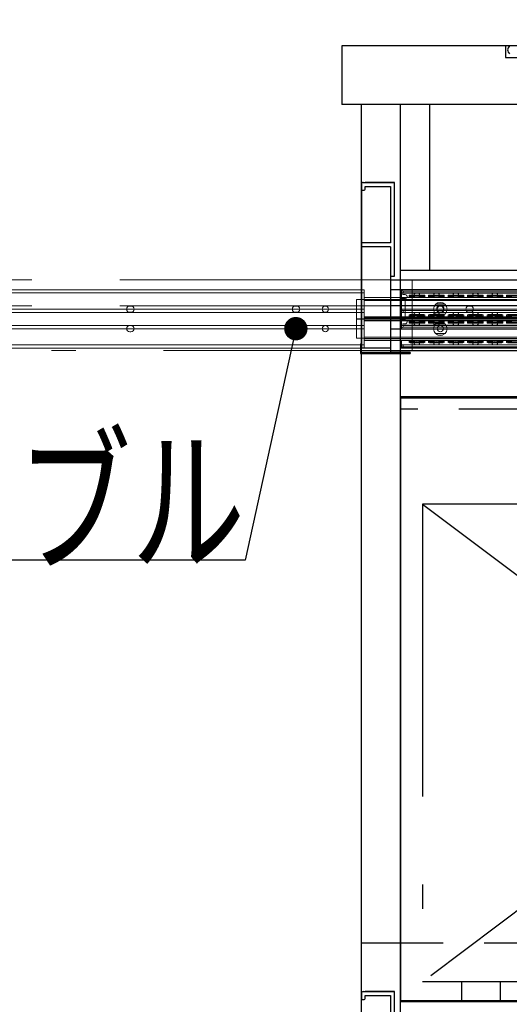
# Model space of a CAD drawing. Units: millimetres. Extents: x 15 to 8110, y 68 to 5608.
# Drawn here: x 4700 to 4952, y 1186 to 1691 of the extents above; entities that cross this region are included whole.
import ezdxf

# ---------------------------------------------------------------- set-up
doc = ezdxf.new("R2010")
doc.units = ezdxf.units.MM
doc.header["$LTSCALE"] = 5
doc.linetypes.add('DASHDOT', pattern=[50.5, 30, -9, 2.5, -9])
doc.linetypes.add('HIDDEN', pattern=[12.6, 8.4, -4.2])
for name, color, linetype, lineweight in [('PV', 7, 'Continuous', 9), ('レイヤ10', 3, 'Continuous', 9), ('レイヤ16', 16, 'Continuous', 9), ('レイヤ_1', 7, 'Continuous', 9), ('レイヤ_3', 214, 'Continuous', 9), ('レイヤ_5', 94, 'Continuous', 9), ('レイヤ_6', 14, 'Continuous', 9), ('置台レール', 212, 'Continuous', 9), ('電子レンジ', 7, 'Continuous', 9), ('電源', 54, 'Continuous', 9)]:
    doc.layers.add(name, color=color, linetype=linetype, lineweight=lineweight)
doc.styles.get("Standard").update_dxf_attribs({"font": 'txt', "bigfont": 'bigfont'})
doc.styles.add('ＭＳ ゴシック', font='txt')
doc.dimstyles.get("Standard").update_dxf_attribs({"dimtxt": 0.18, "dimasz": 0.18, "dimexe": 0.18, "dimexo": 0.0625, "dimgap": 0.09, "dimtad": 0, "dimtih": 1, "dimtoh": 1, "dimdec": 4, "dimzin": 0, "dimdsep": 46, "dimtxsty": 'Standard', "dimcen": 0.09, "dimadec": 0, "dimazin": 0, "dimtfac": 1, "dimtdec": 4, "dimtofl": 0, "dimtmove": 0, "dimatfit": 3, "dimfxl": 1, "dimtolj": 1, "dimtzin": 0, "dimarcsym": 0})

# ---------------------------------------------------------------- blocks, each defined once
blk = doc.blocks.new('_DOT')
at = {"color": 0}
blk.add_line((-0.5, 0), (-1, 0), dxfattribs=at)
at = {"color": 0, "const_width": 0.5}
blk.add_lwpolyline([(-0.25, 0, 1), (0.25, 0, 1)], format="xyb", close=True, dxfattribs=at)
blk = doc.blocks.new('Dim44')
at = {"layer": 'レイヤ_6', "color": 14, "linetype": 'Continuous', "lineweight": 30}
for p, q in [((4865.62, 1697.99), (4865.62, 2180)), ((5765.62, 1697.99), (5765.62, 2180)), ((5765.62, 2160), (4865.62, 2160))]:
    blk.add_line(p, q, dxfattribs=at)
at = {"layer": 'レイヤ_6', "color": 14, "linetype": 'Continuous', "lineweight": 30, "xscale": 12, "yscale": 12, "zscale": 12}
for p, rotation in [((4865.62, 2160), 179.9999999999998), ((5765.62, 2160), 359.9999999999997)]:
    blk.add_blockref('_DOT', p, dxfattribs=dict(at, rotation=rotation))
at = {"layer": 'レイヤ_6', "color": 14, "linetype": 'Continuous', "lineweight": 9, "insert": (5315.62, 2160), "char_height": 70, "width": 900, "attachment_point": 8, "style": 'ＭＳ ゴシック'}
blk.add_mtext('900', dxfattribs=at)
blk = doc.blocks.new('Dim47')
at = {"layer": 'レイヤ_1', "color": 7, "linetype": 'Continuous', "lineweight": 30}
for p, q in [((4527.12, 1572.99), (4527.12, 1856)), ((4865.62, 1697.99), (4865.62, 1856)), ((4527.12, 1836), (4865.62, 1836))]:
    blk.add_line(p, q, dxfattribs=at)
at = {"layer": 'レイヤ_1', "color": 7, "linetype": 'Continuous', "lineweight": 30, "xscale": 12, "yscale": 12, "zscale": 12}
for p, rotation in [((4527.12, 1836), 179.9999999999998), ((4865.62, 1836), 359.9999999999997)]:
    blk.add_blockref('_DOT', p, dxfattribs=dict(at, rotation=rotation))
at = {"layer": 'レイヤ_1', "color": 7, "linetype": 'Continuous', "lineweight": 9, "insert": (4696.37, 1836), "char_height": 70, "width": 1400, "attachment_point": 8, "style": 'ＭＳ ゴシック'}
blk.add_mtext('338.5', dxfattribs=at)
blk = doc.blocks.new('*G104')
at = {"layer": '置台レール', "color": 212, "linetype": 'Continuous', "lineweight": 9}
for p, q in [((5246.12, 1552.99), (4896.12, 1552.99)), ((4896.12, 1552.99), (4896.12, 1552.6)), ((4896.12, 1552.6), (4896.12, 1551.49)), ((4896.13, 1551.39), (4896.12, 1551.39)), ((4896.12, 1550.09), (4896.12, 1551.18)), ((4896.14, 1551.3), (5246.12, 1551.3)), ((4897.12, 1550.49), (4898.12, 1550.49)), ((4896.12, 1549.57), (4896.12, 1550.09)), ((4896.12, 1548.99), (4896.12, 1549.57)), ((4896.12, 1548.49), (4896.12, 1548.99)), ((4896.12, 1537.49), (4896.12, 1548.49)), ((4896.12, 1548.49), (4898.12, 1548.49)), ((4897.52, 1548.81), (4897.52, 1548.77)), ((4897.52, 1548.77), (4897.52, 1548.59)), ((4897.52, 1548.49), (4897.52, 1548.59)), ((4898.02, 1548.97), (4898.52, 1548.97)), ((4898.12, 1548.49), (4898.12, 1537.49)), ((4898.52, 1548.92), (4898.95, 1548.92)), ((4898.99, 1548.99), (4898.95, 1548.99)), ((4915.82, 1544.59), (4916.42, 1544.59)), ((4916.42, 1541.39), (4915.82, 1541.39)), ((4930.82, 1544.59), (4931.42, 1544.59)), ((4931.42, 1541.39), (4930.82, 1541.39)), ((4896.12, 1536.99), (4896.12, 1537.49)), ((4898.12, 1537.49), (4896.12, 1537.49)), ((4896.12, 1536.41), (4896.12, 1536.99)), ((4896.12, 1535.89), (4896.12, 1536.41)), ((4896.12, 1534.77), (4896.12, 1535.89)), ((4898.12, 1535.49), (4897.12, 1535.49)), ((4897.52, 1537.39), (4897.52, 1537.49)), ((4897.52, 1537.39), (4897.52, 1537.2)), ((4897.52, 1537.2), (4897.52, 1537.16)), ((4898.52, 1537.01), (4898.02, 1537.01)), ((4898.52, 1537.05), (4898.95, 1537.05)), ((4898.96, 1536.99), (4898.99, 1536.99)), ((4896.13, 1534.59), (4896.12, 1534.59)), ((4896.12, 1534.49), (4896.12, 1533.38)), ((4896.12, 1533.38), (4896.12, 1532.99)), ((4896.12, 1532.99), (5246.12, 1532.99)), ((4896.14, 1534.68), (5246.12, 1534.68))]:
    blk.add_line(p, q, dxfattribs=at)
for points in [[(4898.02, 1548.97), (4897.86, 1548.97), (4897.71, 1548.95), (4897.6, 1548.92), (4897.54, 1548.87), (4897.52, 1548.81)], [(4898.52, 1537.05), (4898.19, 1537.09), (4897.9, 1537.18), (4897.68, 1537.29), (4897.56, 1537.36), (4897.52, 1537.39), (4897.52, 1537.39)], [(4897.52, 1537.16), (4897.55, 1537.09), (4897.63, 1537.05), (4897.76, 1537.02), (4897.91, 1537.01), (4898.02, 1537.01)]]:
    blk.add_lwpolyline(points, dxfattribs=at)
for centre, radius, start, end in [((4897.12, 1551.49), 1, 180, 190.8107), ((4897.12, 1551.49), 1, 190.8107, 270), ((4898.12, 1549.49), 1, 4.6107, 90), ((4898.65, 1546.87), 2.05, 93.5779, 123.0626), ((4898.12, 1549.49), 1, 270, 4.6107), ((4898.4, 1557.04), 8.07, 270.8624, 273.9233), ((4915.82, 1542.99), 1.6, 90, 270), ((4916.42, 1542.99), 1.6, 270, 90), ((4930.82, 1542.99), 1.6, 90, 270), ((4931.42, 1542.99), 1.6, 270, 90), ((4897.12, 1534.49), 1, 90, 169.1894), ((4898.12, 1536.49), 1, 355.3893, 90), ((4898.12, 1536.49), 1, 270, 355.3893), ((4897.93, 1518.1), 18.91, 86.8994, 88.2151), ((4897.12, 1534.49), 1, 169.1893, 180)]:
    blk.add_arc(centre, radius, start, end, dxfattribs=at)
blk = doc.blocks.new('*G105')
at = {"layer": '置台レール', "color": 212, "linetype": 'Continuous', "lineweight": 9}
for p, q in [((4877.12, 1552.99), (4527.12, 1552.99)), ((4527.14, 1551.3), (4877.12, 1551.3)), ((4877.12, 1552.99), (4877.12, 1552.6)), ((4877.12, 1552.6), (4877.12, 1551.3)), ((4877.12, 1551.3), (4877.12, 1549.57)), ((5246.12, 1552.99), (4896.12, 1552.99)), ((4896.12, 1552.8), (4896.12, 1552.99)), ((4896.12, 1551.59), (4896.12, 1552.8)), ((4896.12, 1551.39), (4896.12, 1551.59)), ((4896.12, 1550.09), (4896.12, 1551.39)), ((5245.12, 1552.28), (4897.12, 1552.28)), ((4897.12, 1552.28), (4897.12, 1551.22)), ((5245.12, 1551.22), (4897.12, 1551.22)), ((4873.12, 1547.92), (4877.12, 1547.92)), ((4873.12, 1538.06), (4873.12, 1547.92)), ((4877.12, 1549.57), (4877.12, 1547.92)), ((5061.62, 1548.99), (4877.12, 1548.99)), ((4877.12, 1548.92), (5060.62, 1548.92)), ((4877.12, 1547.99), (5060.62, 1547.99)), ((4877.12, 1547.92), (4877.12, 1547.22)), ((4877.12, 1547.39), (5061.62, 1547.39)), ((4877.12, 1546.03), (4877.12, 1547.22)), ((4877.12, 1546.03), (4877.12, 1545.74)), ((4877.12, 1540.23), (4877.12, 1545.74)), ((4896.12, 1549.57), (4896.12, 1550.09)), ((4896.12, 1548.99), (4896.12, 1549.57)), ((4900.12, 1549.6), (4900.12, 1550.1)), ((4900.12, 1549.37), (4900.12, 1549.6)), ((4900.12, 1548.99), (4900.12, 1549.37)), ((4900.12, 1549.37), (4902.8, 1549.37)), ((4901.12, 1550.19), (4901.12, 1549.69)), ((4907.12, 1550.19), (4901.12, 1550.19)), ((4907.12, 1549.69), (4901.12, 1549.69)), ((4905.44, 1549.37), (4908.12, 1549.37)), ((4907.12, 1549.69), (4907.12, 1550.19)), ((4908.12, 1550.1), (4908.12, 1549.6)), ((4908.12, 1549.37), (4908.12, 1549.6)), ((4908.12, 1549.37), (4908.12, 1548.99)), ((4910.12, 1549.6), (4910.12, 1550.1)), ((4910.12, 1549.6), (4910.12, 1549.37)), ((4910.12, 1548.99), (4910.12, 1549.37)), ((4910.12, 1549.37), (4912.8, 1549.37)), ((4911.12, 1550.19), (4911.12, 1549.69)), ((4917.12, 1550.19), (4911.12, 1550.19)), ((4917.12, 1549.69), (4911.12, 1549.69)), ((4918.57, 1545.49), (4913.67, 1545.49)), ((4915, 1546.3), (4917.24, 1546.3)), ((4915.44, 1549.37), (4918.12, 1549.37)), ((4917.12, 1549.69), (4917.12, 1550.19)), ((4918.12, 1550.1), (4918.12, 1549.6)), ((4918.12, 1549.37), (4918.12, 1549.6)), ((4918.12, 1549.37), (4918.12, 1548.99)), ((4920.12, 1549.6), (4920.12, 1550.1)), ((4920.12, 1549.6), (4920.12, 1549.37)), ((4920.12, 1548.99), (4920.12, 1549.37)), ((4920.12, 1549.37), (4922.8, 1549.37)), ((4921.12, 1550.19), (4921.12, 1549.69)), ((4927.12, 1550.19), (4921.12, 1550.19)), ((4927.12, 1549.69), (4921.12, 1549.69)), ((4925.44, 1549.37), (4928.12, 1549.37)), ((4927.12, 1549.69), (4927.12, 1550.19)), ((4928.12, 1550.1), (4928.12, 1549.6)), ((4928.12, 1549.37), (4928.12, 1549.6)), ((4928.12, 1549.37), (4928.12, 1548.99)), ((4930.12, 1549.6), (4930.12, 1550.1)), ((4930.12, 1549.6), (4930.12, 1549.37)), ((4930.12, 1548.99), (4930.12, 1549.37)), ((4930.12, 1549.37), (4932.8, 1549.37)), ((4931.12, 1550.19), (4931.12, 1549.69)), ((4937.12, 1550.19), (4931.12, 1550.19)), ((4937.12, 1549.69), (4931.12, 1549.69)), ((4935.44, 1549.37), (4938.12, 1549.37)), ((4937.12, 1549.69), (4937.12, 1550.19)), ((4938.12, 1550.1), (4938.12, 1549.6)), ((4938.12, 1549.37), (4938.12, 1549.6)), ((4938.12, 1549.37), (4938.12, 1548.99)), ((4940.12, 1549.6), (4940.12, 1550.1)), ((4940.12, 1549.6), (4940.12, 1549.37)), ((4940.12, 1548.99), (4940.12, 1549.37)), ((4940.12, 1549.37), (4942.8, 1549.37)), ((4941.12, 1550.19), (4941.12, 1549.69)), ((4947.12, 1550.19), (4941.12, 1550.19)), ((4947.12, 1549.69), (4941.12, 1549.69)), ((4945.44, 1549.37), (4948.12, 1549.37)), ((4947.12, 1549.69), (4947.12, 1550.19)), ((4948.12, 1550.1), (4948.12, 1549.6)), ((4948.12, 1549.37), (4948.12, 1549.6)), ((4948.12, 1549.37), (4948.12, 1548.99)), ((4950.12, 1549.6), (4950.12, 1550.1)), ((4950.12, 1549.6), (4950.12, 1549.37)), ((4950.12, 1548.99), (4950.12, 1549.37)), ((4950.12, 1549.37), (4952.8, 1549.37)), ((4951.12, 1550.19), (4951.12, 1549.69)), ((4957.12, 1550.19), (4951.12, 1550.19)), ((4957.12, 1549.69), (4951.12, 1549.69)), ((4756.82, 1544.59), (4757.42, 1544.59)), ((4757.42, 1541.39), (4756.82, 1541.39)), ((4841.82, 1544.59), (4842.42, 1544.59)), ((4842.42, 1541.39), (4841.82, 1541.39)), ((4877.12, 1540.23), (4877.12, 1539.95)), ((4913.67, 1540.49), (4918.57, 1540.49)), ((4877.12, 1538.06), (4873.12, 1538.06)), ((4877.12, 1538.76), (4877.12, 1539.95)), ((4877.12, 1538.76), (4877.12, 1538.06)), ((5061.62, 1538.59), (4877.12, 1538.59)), ((4877.12, 1538.06), (4877.12, 1536.41)), ((4877.12, 1537.99), (5060.62, 1537.99)), ((4877.12, 1537.05), (5060.62, 1537.05)), ((4877.12, 1536.99), (5061.62, 1536.99)), ((4877.12, 1536.41), (4877.12, 1534.68)), ((4896.12, 1536.41), (4896.12, 1536.99)), ((4896.12, 1535.89), (4896.12, 1536.41)), ((4896.12, 1534.59), (4896.12, 1535.89)), ((4900.12, 1536.61), (4900.12, 1536.99)), ((4900.12, 1536.37), (4900.12, 1536.61)), ((4902.8, 1536.61), (4900.12, 1536.61)), ((4900.12, 1536.37), (4900.12, 1535.88)), ((4907.12, 1536.29), (4901.12, 1536.29)), ((4901.12, 1535.79), (4901.12, 1536.29)), ((4907.12, 1535.79), (4901.12, 1535.79)), ((4908.12, 1536.61), (4905.44, 1536.61)), ((4907.12, 1536.29), (4907.12, 1535.79)), ((4908.12, 1536.99), (4908.12, 1536.61)), ((4908.12, 1536.37), (4908.12, 1536.61)), ((4908.12, 1535.88), (4908.12, 1536.37)), ((4910.12, 1536.61), (4910.12, 1536.99)), ((4910.12, 1536.61), (4910.12, 1536.37)), ((4912.8, 1536.61), (4910.12, 1536.61)), ((4910.12, 1536.37), (4910.12, 1535.88)), ((4917.12, 1536.29), (4911.12, 1536.29)), ((4911.12, 1535.79), (4911.12, 1536.29)), ((4917.12, 1535.79), (4911.12, 1535.79)), ((4917.24, 1539.67), (4915, 1539.67)), ((4918.12, 1536.61), (4915.44, 1536.61)), ((4917.12, 1536.29), (4917.12, 1535.79)), ((4918.12, 1536.99), (4918.12, 1536.61)), ((4918.12, 1536.37), (4918.12, 1536.61)), ((4918.12, 1535.88), (4918.12, 1536.37)), ((4920.12, 1536.61), (4920.12, 1536.99)), ((4920.12, 1536.61), (4920.12, 1536.37)), ((4922.8, 1536.61), (4920.12, 1536.61)), ((4920.12, 1536.37), (4920.12, 1535.88)), ((4927.12, 1536.29), (4921.12, 1536.29)), ((4921.12, 1535.79), (4921.12, 1536.29)), ((4927.12, 1535.79), (4921.12, 1535.79)), ((4928.12, 1536.61), (4925.44, 1536.61)), ((4927.12, 1536.29), (4927.12, 1535.79)), ((4928.12, 1536.99), (4928.12, 1536.61)), ((4928.12, 1536.37), (4928.12, 1536.61)), ((4928.12, 1535.88), (4928.12, 1536.37)), ((4930.12, 1536.61), (4930.12, 1536.99)), ((4930.12, 1536.61), (4930.12, 1536.37)), ((4932.8, 1536.61), (4930.12, 1536.61)), ((4930.12, 1536.37), (4930.12, 1535.88)), ((4937.12, 1536.29), (4931.12, 1536.29)), ((4931.12, 1535.79), (4931.12, 1536.29)), ((4937.12, 1535.79), (4931.12, 1535.79)), ((4938.12, 1536.61), (4935.44, 1536.61)), ((4937.12, 1536.29), (4937.12, 1535.79)), ((4938.12, 1536.99), (4938.12, 1536.61)), ((4938.12, 1536.37), (4938.12, 1536.61)), ((4938.12, 1535.88), (4938.12, 1536.37)), ((4940.12, 1536.61), (4940.12, 1536.99)), ((4940.12, 1536.61), (4940.12, 1536.37)), ((4942.8, 1536.61), (4940.12, 1536.61)), ((4940.12, 1536.37), (4940.12, 1535.88)), ((4947.12, 1536.29), (4941.12, 1536.29)), ((4941.12, 1535.79), (4941.12, 1536.29)), ((4947.12, 1535.79), (4941.12, 1535.79)), ((4948.12, 1536.61), (4945.44, 1536.61)), ((4947.12, 1536.29), (4947.12, 1535.79)), ((4948.12, 1536.99), (4948.12, 1536.61)), ((4948.12, 1536.37), (4948.12, 1536.61)), ((4948.12, 1535.88), (4948.12, 1536.37)), ((4950.12, 1536.61), (4950.12, 1536.99)), ((4950.12, 1536.61), (4950.12, 1536.37)), ((4952.8, 1536.61), (4950.12, 1536.61)), ((4950.12, 1536.37), (4950.12, 1535.88)), ((4957.12, 1536.29), (4951.12, 1536.29)), ((4951.12, 1535.79), (4951.12, 1536.29)), ((4957.12, 1535.79), (4951.12, 1535.79)), ((4527.12, 1532.99), (4877.12, 1532.99)), ((4527.14, 1534.68), (4877.12, 1534.68)), ((4877.12, 1534.68), (4877.12, 1533.38)), ((4877.12, 1533.38), (4877.12, 1532.99)), ((4896.12, 1534.39), (4896.12, 1534.59)), ((4896.12, 1533.18), (4896.12, 1534.39)), ((4896.12, 1532.99), (4896.12, 1533.18)), ((4896.12, 1532.99), (5246.12, 1532.99)), ((4897.12, 1534.76), (4897.12, 1533.7)), ((5245.12, 1534.76), (4897.12, 1534.76)), ((5245.12, 1533.7), (4897.12, 1533.7))]:
    blk.add_line(p, q, dxfattribs=at)
for points in [[(4897.12, 1551.22), (4896.79, 1551.26), (4896.5, 1551.35), (4896.28, 1551.47), (4896.16, 1551.55), (4896.12, 1551.59), (4896.12, 1551.59)], [(4902.74, 1549.51), (4903.06, 1549.03), (4903.1, 1548.99)], [(4905.14, 1548.99), (4905.18, 1549.03), (4905.51, 1549.51)], [(4912.74, 1549.51), (4913.06, 1549.03), (4913.1, 1548.99)], [(4915.14, 1548.99), (4915.18, 1549.03), (4915.51, 1549.51)], [(4922.74, 1549.51), (4923.06, 1549.03), (4923.1, 1548.99)], [(4925.14, 1548.99), (4925.18, 1549.03), (4925.51, 1549.51)], [(4932.74, 1549.51), (4933.06, 1549.03), (4933.1, 1548.99)], [(4935.14, 1548.99), (4935.18, 1549.03), (4935.51, 1549.51)], [(4942.74, 1549.51), (4943.06, 1549.03), (4943.1, 1548.99)], [(4945.14, 1548.99), (4945.18, 1549.03), (4945.51, 1549.51)], [(4903.1, 1536.99), (4903.06, 1536.95), (4902.74, 1536.47)], [(4905.51, 1536.47), (4905.18, 1536.95), (4905.14, 1536.99)], [(4913.1, 1536.99), (4913.06, 1536.95), (4912.74, 1536.47)], [(4915.51, 1536.47), (4915.18, 1536.95), (4915.14, 1536.99)], [(4923.1, 1536.99), (4923.06, 1536.95), (4922.74, 1536.47)], [(4925.51, 1536.47), (4925.18, 1536.95), (4925.14, 1536.99)], [(4933.1, 1536.99), (4933.06, 1536.95), (4932.74, 1536.47)], [(4935.51, 1536.47), (4935.18, 1536.95), (4935.14, 1536.99)], [(4943.1, 1536.99), (4943.06, 1536.95), (4942.74, 1536.47)], [(4945.51, 1536.47), (4945.18, 1536.95), (4945.14, 1536.99)], [(4897.12, 1533.7), (4896.79, 1533.66), (4896.5, 1533.56), (4896.28, 1533.42), (4896.15, 1533.28), (4896.12, 1533.18)]]:
    blk.add_lwpolyline(points, dxfattribs=at)
for centre, radius in [((4916.12, 1542.99), 3.5), ((4857.12, 1542.99), 1.6), ((4916.12, 1542.99), 1.6)]:
    blk.add_circle(centre, radius, dxfattribs=at)
for centre, radius, start, end in [((4897, 1553.26), 0.989, 207.7503, 277.229), ((4904.12, 1550.09), 1.5, 130.9327, 176.1774), ((4904.12, 1550.09), 1.5, 3.8226, 49.0673), ((4914.12, 1550.09), 1.5, 130.9327, 176.1774), ((4914.12, 1550.09), 1.5, 3.8226, 49.0673), ((4924.12, 1550.09), 1.5, 130.9327, 176.1774), ((4924.12, 1550.09), 1.5, 3.8226, 49.0673), ((4934.12, 1550.09), 1.5, 130.9327, 176.1774), ((4934.12, 1550.09), 1.5, 3.8226, 49.0673), ((4944.12, 1550.09), 1.5, 130.9327, 176.1774), ((4944.12, 1550.09), 1.5, 3.8226, 49.0673), ((4900.87, 1547.26), 2.94, 85.1662, 104.7959), ((4900.87, 1546.76), 2.94, 85.1662, 104.7959), ((4903.65, 1547.09), 2.59, 79.5915, 110.737), ((4904.53, 1546.4), 3.27, 72.5536, 97.1179), ((4907.37, 1547.26), 2.94, 75.2041, 94.8338), ((4907.37, 1546.76), 2.94, 75.2041, 94.8338), ((4910.87, 1547.26), 2.94, 85.1662, 104.7959), ((4910.87, 1546.76), 2.94, 85.1662, 104.7959), ((4913.65, 1547.09), 2.59, 79.5915, 110.737), ((4914.53, 1546.4), 3.27, 72.5536, 97.1179), ((4917.37, 1547.26), 2.94, 75.2041, 94.8338), ((4917.37, 1546.76), 2.94, 75.2041, 94.8338), ((4920.87, 1547.26), 2.94, 85.1662, 104.7959), ((4920.87, 1546.76), 2.94, 85.1662, 104.7959), ((4923.65, 1547.09), 2.59, 79.5915, 110.737), ((4924.53, 1546.4), 3.27, 72.5536, 97.1179), ((4927.37, 1547.26), 2.94, 75.2041, 94.8338), ((4927.37, 1546.76), 2.94, 75.2041, 94.8338), ((4930.87, 1547.26), 2.94, 85.1662, 104.7959), ((4930.87, 1546.76), 2.94, 85.1662, 104.7959), ((4933.65, 1547.09), 2.59, 79.5915, 110.737), ((4934.53, 1546.4), 3.27, 72.5536, 97.1179), ((4937.37, 1547.26), 2.94, 75.2041, 94.8338), ((4937.37, 1546.76), 2.94, 75.2041, 94.8338), ((4940.87, 1547.26), 2.94, 85.1662, 104.7959), ((4940.87, 1546.76), 2.94, 85.1662, 104.7959), ((4943.65, 1547.09), 2.59, 79.5915, 110.737), ((4944.53, 1546.4), 3.27, 72.5536, 97.1179), ((4947.37, 1547.26), 2.94, 75.2041, 94.8338), ((4947.37, 1546.76), 2.94, 75.2041, 94.8338), ((4950.87, 1547.26), 2.94, 85.1662, 104.7959), ((4950.87, 1546.76), 2.94, 85.1662, 104.7959), ((4756.82, 1542.99), 1.6, 90, 270), ((4757.42, 1542.99), 1.6, 270, 90), ((4841.82, 1542.99), 1.6, 90, 270), ((4842.42, 1542.99), 1.6, 270, 90), ((4900.87, 1539.22), 2.94, 255.2041, 274.8338), ((4900.87, 1538.72), 2.94, 255.2041, 274.8338), ((4904.12, 1535.89), 1.5, 183.8226, 229.0673), ((4903.65, 1538.89), 2.59, 249.263, 280.4085), ((4904.53, 1539.58), 3.27, 262.8821, 287.4464), ((4904.12, 1535.89), 1.5, 310.9327, 356.1774), ((4907.37, 1539.22), 2.94, 265.1662, 284.7959), ((4907.37, 1538.72), 2.94, 265.1662, 284.7959), ((4910.87, 1539.22), 2.94, 255.2041, 274.8338), ((4910.87, 1538.72), 2.94, 255.2041, 274.8338), ((4914.12, 1535.89), 1.5, 183.8226, 229.0673), ((4913.65, 1538.89), 2.59, 249.263, 280.4085), ((4914.53, 1539.58), 3.27, 262.8821, 287.4464), ((4914.12, 1535.89), 1.5, 310.9327, 356.1774), ((4917.37, 1539.22), 2.94, 265.1662, 284.7959), ((4917.37, 1538.72), 2.94, 265.1662, 284.7959), ((4920.87, 1539.22), 2.94, 255.2041, 274.8338), ((4920.87, 1538.72), 2.94, 255.2041, 274.8338), ((4924.12, 1535.89), 1.5, 183.8226, 229.0673), ((4923.65, 1538.89), 2.59, 249.263, 280.4085), ((4924.53, 1539.58), 3.27, 262.8821, 287.4464), ((4924.12, 1535.89), 1.5, 310.9327, 356.1774), ((4927.37, 1539.22), 2.94, 265.1662, 284.7959), ((4927.37, 1538.72), 2.94, 265.1662, 284.7959), ((4930.87, 1539.22), 2.94, 255.2041, 274.8338), ((4930.87, 1538.72), 2.94, 255.2041, 274.8338), ((4934.12, 1535.89), 1.5, 183.8226, 229.0673), ((4933.65, 1538.89), 2.59, 249.263, 280.4085), ((4934.53, 1539.58), 3.27, 262.8821, 287.4464), ((4934.12, 1535.89), 1.5, 310.9327, 356.1774), ((4937.37, 1539.22), 2.94, 265.1662, 284.7959), ((4937.37, 1538.72), 2.94, 265.1662, 284.7959), ((4940.87, 1539.22), 2.94, 255.2041, 274.8338), ((4940.87, 1538.72), 2.94, 255.2041, 274.8338), ((4944.12, 1535.89), 1.5, 183.8226, 229.0673), ((4943.65, 1538.89), 2.59, 249.263, 280.4085), ((4944.53, 1539.58), 3.27, 262.8821, 287.4464), ((4944.12, 1535.89), 1.5, 310.9327, 356.1774), ((4947.37, 1539.22), 2.94, 265.1662, 284.7959), ((4947.37, 1538.72), 2.94, 265.1662, 284.7959), ((4950.87, 1539.22), 2.94, 255.2041, 274.8338), ((4950.87, 1538.72), 2.94, 255.2041, 274.8338), ((4897.11, 1533.24), 1.52, 89.6398, 130.6266)]:
    blk.add_arc(centre, radius, start, end, dxfattribs=at)
blk = doc.blocks.new('*G106')
at = {"layer": '置台レール', "color": 212, "linetype": 'Continuous', "lineweight": 30}
for p, q in [((5246.12, 1552.99), (4890.62, 1552.99)), ((4890.62, 1552.99), (4890.62, 1532.99)), ((4890.62, 1532.99), (5246.12, 1532.99))]:
    blk.add_line(p, q, dxfattribs=at)
blk = doc.blocks.new('*G107')
at = {"layer": '置台レール', "color": 212, "linetype": 'DASHDOT', "lineweight": 9}
for p, q in [((4877.12, 1552.99), (4521.62, 1552.99)), ((4877.12, 1532.99), (4877.12, 1552.99)), ((4521.62, 1532.99), (4877.12, 1532.99))]:
    blk.add_line(p, q, dxfattribs=at)
blk = doc.blocks.new('*G108')
at = {"layer": 'レイヤ16', "color": 16, "linetype": 'Continuous', "lineweight": 9}
for p, q in [((4877.12, 1542.99), (4527.12, 1542.99)), ((4527.14, 1541.3), (4877.12, 1541.3)), ((4877.12, 1542.99), (4877.12, 1542.6)), ((4877.12, 1542.6), (4877.12, 1541.3)), ((4877.12, 1541.3), (4877.12, 1539.57)), ((5246.12, 1542.99), (4896.12, 1542.99)), ((4896.12, 1542.8), (4896.12, 1542.99)), ((4896.12, 1541.59), (4896.12, 1542.8)), ((4896.12, 1541.39), (4896.12, 1541.59)), ((4896.12, 1540.09), (4896.12, 1541.39)), ((5245.12, 1542.28), (4897.12, 1542.28)), ((4897.12, 1542.28), (4897.12, 1541.22)), ((5245.12, 1541.22), (4897.12, 1541.22)), ((4901.12, 1540.19), (4901.12, 1539.69)), ((4907.12, 1540.19), (4901.12, 1540.19)), ((4907.12, 1539.69), (4907.12, 1540.19)), ((4911.12, 1540.19), (4911.12, 1539.69)), ((4917.12, 1540.19), (4911.12, 1540.19)), ((4917.12, 1539.69), (4917.12, 1540.19)), ((4921.12, 1540.19), (4921.12, 1539.69)), ((4927.12, 1540.19), (4921.12, 1540.19)), ((4927.12, 1539.69), (4927.12, 1540.19)), ((4931.12, 1540.19), (4931.12, 1539.69)), ((4937.12, 1540.19), (4931.12, 1540.19)), ((4937.12, 1539.69), (4937.12, 1540.19)), ((4941.12, 1540.19), (4941.12, 1539.69)), ((4947.12, 1540.19), (4941.12, 1540.19)), ((4947.12, 1539.69), (4947.12, 1540.19)), ((4951.12, 1540.19), (4951.12, 1539.69)), ((4957.12, 1540.19), (4951.12, 1540.19)), ((4873.12, 1537.92), (4877.12, 1537.92)), ((4873.12, 1528.06), (4873.12, 1537.92)), ((4877.12, 1539.57), (4877.12, 1537.92)), ((5061.62, 1538.99), (4877.12, 1538.99)), ((4877.12, 1538.92), (5060.62, 1538.92)), ((4877.12, 1537.99), (5060.62, 1537.99)), ((4877.12, 1537.92), (4877.12, 1537.22)), ((4877.12, 1537.39), (5061.62, 1537.39)), ((4877.12, 1536.03), (4877.12, 1537.22)), ((4877.12, 1536.03), (4877.12, 1535.74)), ((4877.12, 1530.23), (4877.12, 1535.74)), ((4896.12, 1539.57), (4896.12, 1540.09)), ((4896.12, 1538.99), (4896.12, 1539.57)), ((4900.12, 1539.6), (4900.12, 1540.1)), ((4900.12, 1539.37), (4900.12, 1539.6)), ((4900.12, 1538.99), (4900.12, 1539.37)), ((4900.12, 1539.37), (4902.8, 1539.37)), ((4907.12, 1539.69), (4901.12, 1539.69)), ((4905.44, 1539.37), (4908.12, 1539.37)), ((4908.12, 1540.1), (4908.12, 1539.6)), ((4908.12, 1539.37), (4908.12, 1539.6)), ((4908.12, 1539.37), (4908.12, 1538.99)), ((4910.12, 1539.6), (4910.12, 1540.1)), ((4910.12, 1539.6), (4910.12, 1539.37)), ((4910.12, 1538.99), (4910.12, 1539.37)), ((4910.12, 1539.37), (4912.8, 1539.37)), ((4917.12, 1539.69), (4911.12, 1539.69)), ((4918.57, 1535.49), (4913.67, 1535.49)), ((4915, 1536.3), (4917.24, 1536.3)), ((4915.44, 1539.37), (4918.12, 1539.37)), ((4918.12, 1540.1), (4918.12, 1539.6)), ((4918.12, 1539.37), (4918.12, 1539.6)), ((4918.12, 1539.37), (4918.12, 1538.99)), ((4920.12, 1539.6), (4920.12, 1540.1)), ((4920.12, 1539.6), (4920.12, 1539.37)), ((4920.12, 1538.99), (4920.12, 1539.37)), ((4920.12, 1539.37), (4922.8, 1539.37)), ((4927.12, 1539.69), (4921.12, 1539.69)), ((4925.44, 1539.37), (4928.12, 1539.37)), ((4928.12, 1540.1), (4928.12, 1539.6)), ((4928.12, 1539.37), (4928.12, 1539.6)), ((4928.12, 1539.37), (4928.12, 1538.99)), ((4930.12, 1539.6), (4930.12, 1540.1)), ((4930.12, 1539.6), (4930.12, 1539.37)), ((4930.12, 1538.99), (4930.12, 1539.37)), ((4930.12, 1539.37), (4932.8, 1539.37)), ((4937.12, 1539.69), (4931.12, 1539.69)), ((4935.44, 1539.37), (4938.12, 1539.37)), ((4938.12, 1540.1), (4938.12, 1539.6)), ((4938.12, 1539.37), (4938.12, 1539.6)), ((4938.12, 1539.37), (4938.12, 1538.99)), ((4940.12, 1539.6), (4940.12, 1540.1)), ((4940.12, 1539.6), (4940.12, 1539.37)), ((4940.12, 1538.99), (4940.12, 1539.37)), ((4940.12, 1539.37), (4942.8, 1539.37)), ((4947.12, 1539.69), (4941.12, 1539.69)), ((4945.44, 1539.37), (4948.12, 1539.37)), ((4948.12, 1540.1), (4948.12, 1539.6)), ((4948.12, 1539.37), (4948.12, 1539.6)), ((4948.12, 1539.37), (4948.12, 1538.99)), ((4950.12, 1539.6), (4950.12, 1540.1)), ((4950.12, 1539.6), (4950.12, 1539.37)), ((4950.12, 1538.99), (4950.12, 1539.37)), ((4950.12, 1539.37), (4952.8, 1539.37)), ((4957.12, 1539.69), (4951.12, 1539.69)), ((4756.82, 1534.59), (4757.42, 1534.59)), ((4757.42, 1531.39), (4756.82, 1531.39)), ((4841.82, 1534.59), (4842.42, 1534.59)), ((4842.42, 1531.39), (4841.82, 1531.39)), ((4877.12, 1530.23), (4877.12, 1529.95)), ((4913.67, 1530.49), (4918.57, 1530.49)), ((4877.12, 1528.06), (4873.12, 1528.06)), ((4877.12, 1528.76), (4877.12, 1529.95)), ((4877.12, 1528.76), (4877.12, 1528.06)), ((5061.62, 1528.59), (4877.12, 1528.59)), ((4877.12, 1528.06), (4877.12, 1526.41)), ((4877.12, 1527.99), (5060.62, 1527.99)), ((4877.12, 1527.05), (5060.62, 1527.05)), ((4877.12, 1526.99), (5061.62, 1526.99)), ((4877.12, 1526.41), (4877.12, 1524.68)), ((4896.12, 1526.41), (4896.12, 1526.99)), ((4896.12, 1525.89), (4896.12, 1526.41)), ((4896.12, 1524.59), (4896.12, 1525.89)), ((4900.12, 1526.61), (4900.12, 1526.99)), ((4900.12, 1526.37), (4900.12, 1526.61)), ((4902.8, 1526.61), (4900.12, 1526.61)), ((4900.12, 1526.37), (4900.12, 1525.88)), ((4907.12, 1526.29), (4901.12, 1526.29)), ((4901.12, 1525.79), (4901.12, 1526.29)), ((4907.12, 1525.79), (4901.12, 1525.79)), ((4908.12, 1526.61), (4905.44, 1526.61)), ((4907.12, 1526.29), (4907.12, 1525.79)), ((4908.12, 1526.99), (4908.12, 1526.61)), ((4908.12, 1526.37), (4908.12, 1526.61)), ((4908.12, 1525.88), (4908.12, 1526.37)), ((4910.12, 1526.61), (4910.12, 1526.99)), ((4910.12, 1526.61), (4910.12, 1526.37)), ((4912.8, 1526.61), (4910.12, 1526.61)), ((4910.12, 1526.37), (4910.12, 1525.88)), ((4917.12, 1526.29), (4911.12, 1526.29)), ((4911.12, 1525.79), (4911.12, 1526.29)), ((4917.12, 1525.79), (4911.12, 1525.79)), ((4917.24, 1529.67), (4915, 1529.67)), ((4918.12, 1526.61), (4915.44, 1526.61)), ((4917.12, 1526.29), (4917.12, 1525.79)), ((4918.12, 1526.99), (4918.12, 1526.61)), ((4918.12, 1526.37), (4918.12, 1526.61)), ((4918.12, 1525.88), (4918.12, 1526.37)), ((4920.12, 1526.61), (4920.12, 1526.99)), ((4920.12, 1526.61), (4920.12, 1526.37)), ((4922.8, 1526.61), (4920.12, 1526.61)), ((4920.12, 1526.37), (4920.12, 1525.88)), ((4927.12, 1526.29), (4921.12, 1526.29)), ((4921.12, 1525.79), (4921.12, 1526.29)), ((4927.12, 1525.79), (4921.12, 1525.79)), ((4928.12, 1526.61), (4925.44, 1526.61)), ((4927.12, 1526.29), (4927.12, 1525.79)), ((4928.12, 1526.99), (4928.12, 1526.61)), ((4928.12, 1526.37), (4928.12, 1526.61)), ((4928.12, 1525.88), (4928.12, 1526.37)), ((4930.12, 1526.61), (4930.12, 1526.99)), ((4930.12, 1526.61), (4930.12, 1526.37)), ((4932.8, 1526.61), (4930.12, 1526.61)), ((4930.12, 1526.37), (4930.12, 1525.88)), ((4937.12, 1526.29), (4931.12, 1526.29)), ((4931.12, 1525.79), (4931.12, 1526.29)), ((4937.12, 1525.79), (4931.12, 1525.79)), ((4938.12, 1526.61), (4935.44, 1526.61)), ((4937.12, 1526.29), (4937.12, 1525.79)), ((4938.12, 1526.99), (4938.12, 1526.61)), ((4938.12, 1526.37), (4938.12, 1526.61)), ((4938.12, 1525.88), (4938.12, 1526.37)), ((4940.12, 1526.61), (4940.12, 1526.99)), ((4940.12, 1526.61), (4940.12, 1526.37)), ((4942.8, 1526.61), (4940.12, 1526.61)), ((4940.12, 1526.37), (4940.12, 1525.88)), ((4947.12, 1526.29), (4941.12, 1526.29)), ((4941.12, 1525.79), (4941.12, 1526.29)), ((4947.12, 1525.79), (4941.12, 1525.79)), ((4948.12, 1526.61), (4945.44, 1526.61)), ((4947.12, 1526.29), (4947.12, 1525.79)), ((4948.12, 1526.99), (4948.12, 1526.61)), ((4948.12, 1526.37), (4948.12, 1526.61)), ((4948.12, 1525.88), (4948.12, 1526.37)), ((4950.12, 1526.61), (4950.12, 1526.99)), ((4950.12, 1526.61), (4950.12, 1526.37)), ((4952.8, 1526.61), (4950.12, 1526.61)), ((4950.12, 1526.37), (4950.12, 1525.88)), ((4957.12, 1526.29), (4951.12, 1526.29)), ((4951.12, 1525.79), (4951.12, 1526.29)), ((4957.12, 1525.79), (4951.12, 1525.79)), ((4527.12, 1522.99), (4877.12, 1522.99)), ((4527.14, 1524.68), (4877.12, 1524.68)), ((4877.12, 1524.68), (4877.12, 1523.38)), ((4877.12, 1523.38), (4877.12, 1522.99)), ((4896.12, 1524.39), (4896.12, 1524.59)), ((4896.12, 1523.18), (4896.12, 1524.39)), ((4896.12, 1522.99), (4896.12, 1523.18)), ((4896.12, 1522.99), (5246.12, 1522.99)), ((4897.12, 1524.76), (4897.12, 1523.7)), ((5245.12, 1524.76), (4897.12, 1524.76)), ((5245.12, 1523.7), (4897.12, 1523.7))]:
    blk.add_line(p, q, dxfattribs=at)
for points in [[(4897.12, 1541.22), (4896.79, 1541.26), (4896.5, 1541.35), (4896.28, 1541.47), (4896.16, 1541.55), (4896.12, 1541.59), (4896.12, 1541.59)], [(4902.74, 1539.51), (4903.06, 1539.03), (4903.1, 1538.99)], [(4905.14, 1538.99), (4905.18, 1539.03), (4905.51, 1539.51)], [(4912.74, 1539.51), (4913.06, 1539.03), (4913.1, 1538.99)], [(4915.14, 1538.99), (4915.18, 1539.03), (4915.51, 1539.51)], [(4922.74, 1539.51), (4923.06, 1539.03), (4923.1, 1538.99)], [(4925.14, 1538.99), (4925.18, 1539.03), (4925.51, 1539.51)], [(4932.74, 1539.51), (4933.06, 1539.03), (4933.1, 1538.99)], [(4935.14, 1538.99), (4935.18, 1539.03), (4935.51, 1539.51)], [(4942.74, 1539.51), (4943.06, 1539.03), (4943.1, 1538.99)], [(4945.14, 1538.99), (4945.18, 1539.03), (4945.51, 1539.51)], [(4903.1, 1526.99), (4903.06, 1526.95), (4902.74, 1526.47)], [(4905.51, 1526.47), (4905.18, 1526.95), (4905.14, 1526.99)], [(4913.1, 1526.99), (4913.06, 1526.95), (4912.74, 1526.47)], [(4915.51, 1526.47), (4915.18, 1526.95), (4915.14, 1526.99)], [(4923.1, 1526.99), (4923.06, 1526.95), (4922.74, 1526.47)], [(4925.51, 1526.47), (4925.18, 1526.95), (4925.14, 1526.99)], [(4933.1, 1526.99), (4933.06, 1526.95), (4932.74, 1526.47)], [(4935.51, 1526.47), (4935.18, 1526.95), (4935.14, 1526.99)], [(4943.1, 1526.99), (4943.06, 1526.95), (4942.74, 1526.47)], [(4945.51, 1526.47), (4945.18, 1526.95), (4945.14, 1526.99)], [(4897.12, 1523.7), (4896.79, 1523.66), (4896.5, 1523.56), (4896.28, 1523.42), (4896.15, 1523.28), (4896.12, 1523.18)]]:
    blk.add_lwpolyline(points, dxfattribs=at)
for centre, radius in [((4916.12, 1532.99), 3.5), ((4857.12, 1532.99), 1.6), ((4916.12, 1532.99), 1.6)]:
    blk.add_circle(centre, radius, dxfattribs=at)
for centre, radius, start, end in [((4897, 1543.26), 0.989, 207.7503, 277.229), ((4900.87, 1537.26), 2.94, 85.1662, 104.7959), ((4904.12, 1540.09), 1.5, 130.9327, 176.1774), ((4904.12, 1540.09), 1.5, 3.8226, 49.0673), ((4907.37, 1537.26), 2.94, 75.2041, 94.8338), ((4910.87, 1537.26), 2.94, 85.1662, 104.7959), ((4914.12, 1540.09), 1.5, 130.9327, 176.1774), ((4914.12, 1540.09), 1.5, 3.8226, 49.0673), ((4917.37, 1537.26), 2.94, 75.2041, 94.8338), ((4920.87, 1537.26), 2.94, 85.1662, 104.7959), ((4924.12, 1540.09), 1.5, 130.9327, 176.1774), ((4924.12, 1540.09), 1.5, 3.8226, 49.0673), ((4927.37, 1537.26), 2.94, 75.2041, 94.8338), ((4930.87, 1537.26), 2.94, 85.1662, 104.7959), ((4934.12, 1540.09), 1.5, 130.9327, 176.1774), ((4934.12, 1540.09), 1.5, 3.8226, 49.0673), ((4937.37, 1537.26), 2.94, 75.2041, 94.8338), ((4940.87, 1537.26), 2.94, 85.1662, 104.7959), ((4944.12, 1540.09), 1.5, 130.9327, 176.1774), ((4944.12, 1540.09), 1.5, 3.8226, 49.0673), ((4947.37, 1537.26), 2.94, 75.2041, 94.8338), ((4950.87, 1537.26), 2.94, 85.1662, 104.7959), ((4900.87, 1536.76), 2.94, 85.1662, 104.7959), ((4903.65, 1537.09), 2.59, 79.5915, 110.737), ((4904.53, 1536.4), 3.27, 72.5536, 97.1179), ((4907.37, 1536.76), 2.94, 75.2041, 94.8338), ((4910.87, 1536.76), 2.94, 85.1662, 104.7959), ((4913.65, 1537.09), 2.59, 79.5915, 110.737), ((4914.53, 1536.4), 3.27, 72.5536, 97.1179), ((4917.37, 1536.76), 2.94, 75.2041, 94.8338), ((4920.87, 1536.76), 2.94, 85.1662, 104.7959), ((4923.65, 1537.09), 2.59, 79.5915, 110.737), ((4924.53, 1536.4), 3.27, 72.5536, 97.1179), ((4927.37, 1536.76), 2.94, 75.2041, 94.8338), ((4930.87, 1536.76), 2.94, 85.1662, 104.7959), ((4933.65, 1537.09), 2.59, 79.5915, 110.737), ((4934.53, 1536.4), 3.27, 72.5536, 97.1179), ((4937.37, 1536.76), 2.94, 75.2041, 94.8338), ((4940.87, 1536.76), 2.94, 85.1662, 104.7959), ((4943.65, 1537.09), 2.59, 79.5915, 110.737), ((4944.53, 1536.4), 3.27, 72.5536, 97.1179), ((4947.37, 1536.76), 2.94, 75.2041, 94.8338), ((4950.87, 1536.76), 2.94, 85.1662, 104.7959), ((4756.82, 1532.99), 1.6, 90, 270), ((4757.42, 1532.99), 1.6, 270, 90), ((4841.82, 1532.99), 1.6, 90, 270), ((4842.42, 1532.99), 1.6, 270, 90), ((4900.87, 1529.22), 2.94, 255.2041, 274.8338), ((4900.87, 1528.72), 2.94, 255.2041, 274.8338), ((4904.12, 1525.89), 1.5, 183.8226, 229.0673), ((4903.65, 1528.89), 2.59, 249.263, 280.4085), ((4904.53, 1529.58), 3.27, 262.8821, 287.4464), ((4904.12, 1525.89), 1.5, 310.9327, 356.1774), ((4907.37, 1529.22), 2.94, 265.1662, 284.7959), ((4907.37, 1528.72), 2.94, 265.1662, 284.7959), ((4910.87, 1529.22), 2.94, 255.2041, 274.8338), ((4910.87, 1528.72), 2.94, 255.2041, 274.8338), ((4914.12, 1525.89), 1.5, 183.8226, 229.0673), ((4913.65, 1528.89), 2.59, 249.263, 280.4085), ((4914.53, 1529.58), 3.27, 262.8821, 287.4464), ((4914.12, 1525.89), 1.5, 310.9327, 356.1774), ((4917.37, 1529.22), 2.94, 265.1662, 284.7959), ((4917.37, 1528.72), 2.94, 265.1662, 284.7959), ((4920.87, 1529.22), 2.94, 255.2041, 274.8338), ((4920.87, 1528.72), 2.94, 255.2041, 274.8338), ((4924.12, 1525.89), 1.5, 183.8226, 229.0673), ((4923.65, 1528.89), 2.59, 249.263, 280.4085), ((4924.53, 1529.58), 3.27, 262.8821, 287.4464), ((4924.12, 1525.89), 1.5, 310.9327, 356.1774), ((4927.37, 1529.22), 2.94, 265.1662, 284.7959), ((4927.37, 1528.72), 2.94, 265.1662, 284.7959), ((4930.87, 1529.22), 2.94, 255.2041, 274.8338), ((4930.87, 1528.72), 2.94, 255.2041, 274.8338), ((4934.12, 1525.89), 1.5, 183.8226, 229.0673), ((4933.65, 1528.89), 2.59, 249.263, 280.4085), ((4934.53, 1529.58), 3.27, 262.8821, 287.4464), ((4934.12, 1525.89), 1.5, 310.9327, 356.1774), ((4937.37, 1529.22), 2.94, 265.1662, 284.7959), ((4937.37, 1528.72), 2.94, 265.1662, 284.7959), ((4940.87, 1529.22), 2.94, 255.2041, 274.8338), ((4940.87, 1528.72), 2.94, 255.2041, 274.8338), ((4944.12, 1525.89), 1.5, 183.8226, 229.0673), ((4943.65, 1528.89), 2.59, 249.263, 280.4085), ((4944.53, 1529.58), 3.27, 262.8821, 287.4464), ((4944.12, 1525.89), 1.5, 310.9327, 356.1774), ((4947.37, 1529.22), 2.94, 265.1662, 284.7959), ((4947.37, 1528.72), 2.94, 265.1662, 284.7959), ((4950.87, 1529.22), 2.94, 255.2041, 274.8338), ((4950.87, 1528.72), 2.94, 255.2041, 274.8338), ((4897.11, 1523.24), 1.52, 89.6398, 130.6266)]:
    blk.add_arc(centre, radius, start, end, dxfattribs=at)
blk = doc.blocks.new('*G146')
at = {"layer": '電子レンジ', "color": 7, "linetype": 'DASHDOT', "lineweight": 30}
for p, q in [((5233, 1442.99), (4907, 1197.99)), ((4907, 1442.99), (5233, 1197.99)), ((5233, 1442.99), (4907, 1442.99)), ((4907, 1442.99), (4907, 1197.99)), ((5233, 1197.99), (4907, 1197.99)), ((4927, 1197.99), (4927, 1187.99)), ((4947, 1187.99), (4947, 1197.99))]:
    blk.add_line(p, q, dxfattribs=at)

msp = doc.modelspace()

# ---------------------------------------------------------------- linework, layer by layer
at = {"layer": 'PV', "color": 7, "linetype": 'Continuous', "lineweight": 30}
for p, q in [((4875.122, 1525.278), (4875.622, 1525.278)), ((4875.122, 1525.278), (4875.122, 1520.278)), ((4875.622, 1520.778), (4875.622, 1525.278)), ((4875.122, 1520.278), (4900.622, 1520.278)), ((4900.622, 1520.778), (4875.622, 1520.778)), ((4900.622, 1520.778), (4900.622, 1520.278)), ((5345.622, 1497.989), (4895.622, 1497.989)), ((4895.622, 1497.989), (4895.622, 1187.989)), ((4895.622, 1497.489), (5345.622, 1497.489)), ((4895.622, 1188.489), (5345.622, 1188.489)), ((4895.622, 1187.989), (5345.622, 1187.989))]:
    msp.add_line(p, q, dxfattribs=at)
at = {"layer": 'PV', "color": 7, "linetype": 'HIDDEN', "lineweight": 30}
for p, q in [((5345.622, 1491.778), (4895.622, 1491.778)), ((4875.622, 1217.989), (5345.622, 1217.989))]:
    msp.add_line(p, q, dxfattribs=at)
at = {"layer": 'レイヤ10', "color": 3, "linetype": 'Continuous', "lineweight": 30}
for p, q in [((4875.622, 1606.989), (4875.622, 1603.989)), ((4876.622, 1607.989), (4892.622, 1607.989)), ((4892.622, 1607.989), (4877.622, 1607.989)), ((4877.622, 1604.489), (4877.622, 1605.989)), ((4877.622, 1605.989), (4890.622, 1605.989)), ((4890.622, 1605.989), (4890.622, 1576.989)), ((4892.622, 1559.989), (4892.622, 1607.989)), ((4875.622, 1603.989), (4877.122, 1603.989)), ((4890.622, 1576.989), (4875.622, 1576.989)), ((4875.622, 1576.902), (4875.622, 1574.989)), ((4890.622, 1574.989), (4875.622, 1574.989)), ((4890.622, 1574.989), (4890.622, 1559.989)), ((4890.622, 1559.989), (4892.622, 1559.989)), ((4875.622, 1191.989), (4875.622, 1188.989)), ((4876.622, 1192.989), (4892.622, 1192.989)), ((4892.622, 1192.989), (4877.622, 1192.989)), ((4892.622, 1149.989), (4892.622, 1192.989)), ((4875.622, 1188.989), (4877.122, 1188.989)), ((4877.622, 1189.489), (4877.622, 1190.989)), ((4877.622, 1190.989), (4890.622, 1190.989)), ((4890.622, 1190.989), (4890.622, 1161.989))]:
    msp.add_line(p, q, dxfattribs=at)
for centre, radius, start, end in [((4876.622, 1606.989), 1, 90, 180), ((4877.122, 1604.489), 0.5, 270, 0), ((4876.622, 1191.989), 1, 90, 180), ((4877.122, 1189.489), 0.5, 270, 0)]:
    msp.add_arc(centre, radius, start, end, dxfattribs=at)
at = {"layer": 'レイヤ16', "color": 16, "linetype": 'Continuous', "lineweight": 30}
for p, q in [((4875.622, 1520.778), (4875.622, 1607.989)), ((4890.622, 1559.989), (4890.622, 1520.778)), ((4890.622, 1557.989), (5270.622, 1557.989)), ((5270.622, 1544.778), (4890.622, 1544.778)), ((4890.622, 1520.778), (4875.622, 1520.778)), ((4890.622, 1521.778), (5270.622, 1521.778))]:
    msp.add_line(p, q, dxfattribs=at)
at = {"layer": 'レイヤ16', "color": 16, "linetype": 'DASHDOT', "lineweight": 9}
for p, q in [((4901.622, 1557.989), (4521.622, 1557.989)), ((4901.622, 1521.778), (4901.622, 1557.989)), ((4901.622, 1544.778), (4521.622, 1544.778)), ((4521.622, 1521.778), (4901.622, 1521.778))]:
    msp.add_line(p, q, dxfattribs=at)
at = {"layer": 'レイヤ_1', "color": 7, "linetype": 'Continuous', "lineweight": 30}
msp.add_line((5345.622, 1522.989), (4895.622, 1522.989), dxfattribs=at)
at = {"layer": 'レイヤ_3', "color": 214, "linetype": 'Continuous', "lineweight": 30}
msp.add_arc((4953.122, 1675.989), 2.5, 126.8699, 233.1301, dxfattribs=at)
at = {"layer": 'レイヤ_5', "color": 94, "linetype": 'Continuous', "lineweight": 30}
for p, q in [((4875.622, 947.989), (4875.622, 1647.989)), ((4895.622, 1562.989), (4895.622, 1647.989)), ((4910.622, 1647.989), (4910.622, 1562.989)), ((4895.622, 947.989), (4895.622, 1562.989)), ((4895.622, 1562.989), (5445.622, 1562.989)), ((4895.622, 1187.989), (5360.622, 1187.989))]:
    msp.add_line(p, q, dxfattribs=at)
at = {"layer": 'レイヤ_6', "color": 14, "linetype": 'Continuous', "lineweight": 30}
for p, q in [((4865.622, 1677.989), (4865.622, 1647.989)), ((5765.622, 1677.989), (4865.622, 1677.989)), ((4949.622, 1677.989), (4949.622, 1671.989)), ((4949.622, 1671.989), (5321.622, 1671.989)), ((5765.622, 1647.989), (4865.622, 1647.989))]:
    msp.add_line(p, q, dxfattribs=at)
at = {"layer": '置台レール', "color": 212, "linetype": 'Continuous', "lineweight": 30}
msp.add_lwpolyline([(4842, 1532.989), (4816, 1414.312), (4336, 1414.312)], dxfattribs=at)
at = {"layer": '電源', "color": 54, "linetype": 'Continuous', "lineweight": 30}
for p, q in [((4875.622, 1607.989), (4875.622, 1522.989)), ((4890.622, 1522.989), (4875.622, 1522.989)), ((4890.622, 1189.989), (4890.622, 947.989))]:
    msp.add_line(p, q, dxfattribs=at)

# ---------------------------------------------------------------- block references
for name in ['*G107', '*G105', '*G106', '*G104', '*G108', '*G146']:
    msp.add_blockref(name, (0, 0))
at = {"layer": '置台レール', "color": 212, "linetype": 'Continuous', "lineweight": 30, "xscale": 12, "yscale": 12, "zscale": 12, "rotation": 77.64275047410472}
msp.add_blockref('_DOT', (4842, 1532.989), dxfattribs=at)

# ---------------------------------------------------------------- texts
at = {"layer": '置台レール', "color": 212, "linetype": 'Continuous', "lineweight": 9, "insert": (4816, 1414.312), "char_height": 60, "width": 623.29911, "attachment_point": 9}
msp.add_mtext('{\\fＭＳ ゴシック;\\W0.714286;スライドテーブル}', dxfattribs=at)

# ---------------------------------------------------------------- dimensions: what is measured, and where the dimension line sits
at = {"layer": 'レイヤ_1', "color": 7, "linetype": 'Continuous', "lineweight": 30}
dim = msp.add_linear_dim(base=(4865.622, 1836), p1=(4527.122, 1552.989), p2=(4865.622, 1677.989), dimstyle='Standard', override={"dimscale": 1, "dimtxt": 70, "dimasz": 12, "dimexe": 20, "dimexo": 20, "dimgap": 0, "dimtad": 1, "dimtih": 0, "dimtoh": 0, "dimdec": 2, "dimzin": 8, "dimtxsty": 'ＭＳ ゴシック', "dimblk1": 'DOT', "dimblk2": 'DOT', "dimsah": 1, "dimse1": 0, "dimse2": 0, "dimtix": 0, "dimtofl": 1, "dimtmove": 1, "dimatfit": 2, "dimtzin": 8}, dxfattribs=at)
dim.commit()
dim.dimension.update_dxf_attribs({"geometry": 'Dim47', "text_midpoint": (4696.372, 1836), "dimtype": 160})
at = {"layer": 'レイヤ_6', "color": 14, "linetype": 'Continuous', "lineweight": 30}
dim = msp.add_linear_dim(base=(4865.622, 2160), p1=(5765.622, 1677.989), p2=(4865.622, 1677.989), angle=180, dimstyle='Standard', override={"dimscale": 1, "dimtxt": 70, "dimasz": 12, "dimexe": 20, "dimexo": 20, "dimgap": 0, "dimtad": 1, "dimtih": 0, "dimtoh": 0, "dimdec": 2, "dimzin": 8, "dimtxsty": 'ＭＳ ゴシック', "dimblk1": 'DOT', "dimblk2": 'DOT', "dimsah": 1, "dimse1": 0, "dimse2": 0, "dimtix": 0, "dimtofl": 1, "dimtmove": 1, "dimatfit": 2, "dimtzin": 8}, dxfattribs=at)
dim.commit()
dim.dimension.update_dxf_attribs({"geometry": 'Dim44', "text_midpoint": (5315.622, 2160), "dimtype": 160})

doc.saveas('drawing.dxf')
